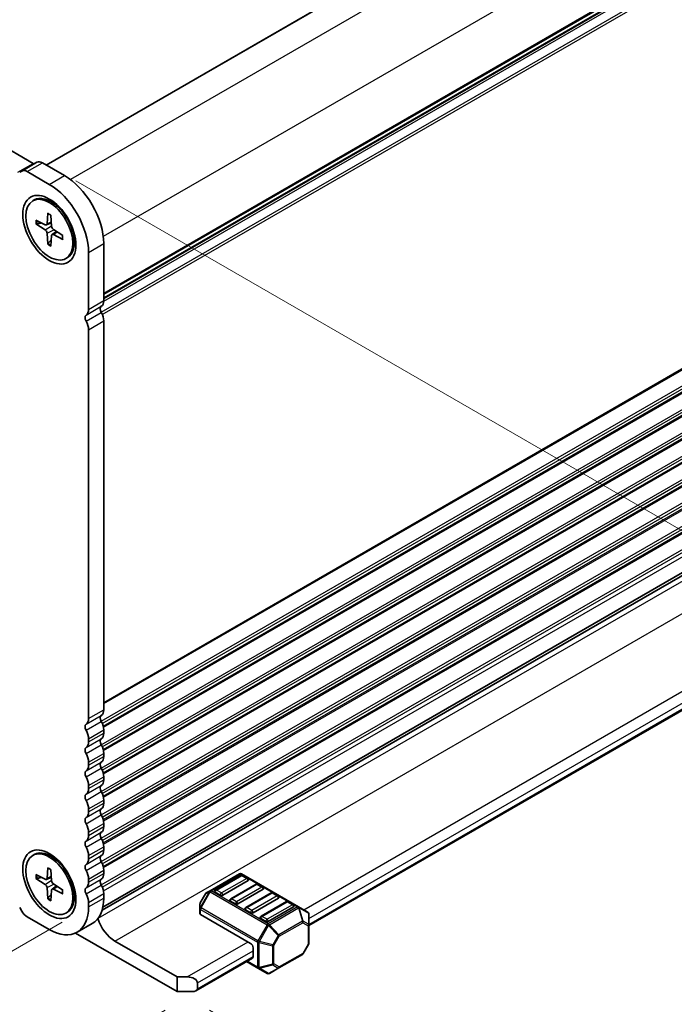
# Model space of a CAD drawing. Units: millimetres. Extents: x 0 to 7677, y 0 to 1405.
# Drawn here: x 316 to 392, y 236 to 350 of the extents above; entities that cross this region are included whole.
import ezdxf

# ---------------------------------------------------------------- set-up
doc = ezdxf.new("R2010")
doc.units = ezdxf.units.MM
for name, color, linetype, lineweight in [('Dimension (ISO)', 7, 'Continuous', 18), ('Dimension (ISO) @ 1', 7, 'Continuous', 18), ('Visible (ISO)', 7, 'Continuous', 35), ('Visible Narrow (ISO)', 7, 'Continuous', 25)]:
    doc.layers.add(name, color=color, linetype=linetype, lineweight=lineweight)
doc.styles.add('Note Text (TK)', font='MS PGothic.ttf')
doc.dimstyles.new('Default - Method 1b (TK)', dxfattribs={"dimscale": 2.5, "dimtxt": 2.5, "dimasz": 2.5, "dimexe": 1, "dimexo": 1.5, "dimgap": 1, "dimtad": 1, "dimrnd": 1e-08, "dimdsep": 46, "dimtxsty": 'Note Text (TK)', "dimblk": 'OPEN', "dimcen": 0.09, "dimdle": 5, "dimclrd": 100, "dimclre": 100, "dimclrt": 7, "dimadec": 1, "dimazin": 1, "dimtfac": 1, "dimtmove": 0, "dimatfit": 3, "dimldrblk": 'OPEN', "dimfxl": 1, "dimtolj": 1, "dimlwd": -1, "dimlwe": -1, "dimarcsym": 0})

# ---------------------------------------------------------------- blocks, each defined once
blk = doc.blocks.new('_Open')
at = {"color": 0, "linetype": 'ByBlock', "lineweight": -2}
for p, q in [((-1, 0.167), (0, 0)), ((-1, -0.167), (0, 0)), ((0, 0), (-1, 0))]:
    blk.add_line(p, q, dxfattribs=at)
blk = doc.blocks.new('*D195')
at = {"layer": 'Defpoints', "color": 0}
for p in [(155.25, 345.63), (324.79, 247.37), (273.23, 217.6)]:
    blk.add_point(p, dxfattribs=at)
at = {"layer": 'Dimension (ISO)', "color": 100}
for p, q in [((151.51, 343.47), (101.32, 314.49)), ((109.22, 312.8), (267.82, 220.74)), ((321.05, 245.21), (270.73, 216.16))]:
    blk.add_line(p, q, dxfattribs=at)
at = {"layer": 'Dimension (ISO)', "color": 100, "xscale": 6.25, "yscale": 6.25, "zscale": 6.25}
for p, rotation in [((103.82, 315.93), 149.8681406987524), ((273.23, 217.6), 329.8681406987525)]:
    blk.add_blockref('_Open', p, dxfattribs=dict(at, rotation=rotation))
at = {"layer": 'Dimension (ISO)', "color": 7, "insert": (184.28, 275.07), "char_height": 6.25, "attachment_point": 4, "rotation": 329.8681, "style": 'Note Text (TK)'}
blk.add_mtext('\\A1;{\\H0.816x;\\Q29.868;\\W0.818;287.5}', dxfattribs=at)
blk = doc.blocks.new('*D197')
at = {"layer": 'Defpoints', "color": 0}
for p in [(318.9, 333.7), (419.35, 275.71), (334.44, 237.13)]:
    blk.add_point(p, dxfattribs=at)
at = {"layer": 'Dimension (ISO)', "color": 100}
for p, q in [((322.65, 331.54), (421.85, 274.26)), ((419.35, 194.35), (419.35, 269.46)), ((338.19, 234.96), (421.85, 186.66))]:
    blk.add_line(p, q, dxfattribs=at)
at = {"layer": 'Dimension (ISO)', "color": 100, "xscale": 6.25, "yscale": 6.25, "zscale": 6.25}
for p, rotation in [((419.35, 275.71), 90), ((419.35, 188.1), 270)]:
    blk.add_blockref('_Open', p, dxfattribs=dict(at, rotation=rotation))
at = {"layer": 'Dimension (ISO)', "color": 7, "insert": (414.3, 222.73), "char_height": 6.25, "attachment_point": 4, "rotation": 90, "style": 'Note Text (TK)'}
blk.add_mtext('\\A1;{\\H0.816x;\\Q30;\\W0.816;128.75}', dxfattribs=at)
blk = doc.blocks.new('*D196')
at = {"layer": 'Defpoints', "color": 0}
for p in [(148.24, 345.99), (77.24, 305), (336.8, 237.13)]:
    blk.add_point(p, dxfattribs=at)
at = {"layer": 'Dimension (ISO)', "color": 100}
for p, q in [((144.49, 343.83), (74.74, 303.56)), ((260.39, 199.26), (82.65, 301.87)), ((333.05, 234.96), (263.3, 194.69))]:
    blk.add_line(p, q, dxfattribs=at)
at = {"layer": 'Dimension (ISO)', "color": 100, "xscale": 6.25, "yscale": 6.25, "zscale": 6.25}
for p, rotation in [((77.24, 305), 149.9999999998975), ((265.8, 196.13), 329.9999999998976)]:
    blk.add_blockref('_Open', p, dxfattribs=dict(at, rotation=rotation))
at = {"layer": 'Dimension (ISO)', "color": 7, "insert": (169.07, 257.81), "char_height": 6.25, "attachment_point": 4, "rotation": 330, "style": 'Note Text (TK)'}
blk.add_mtext('\\A1;{\\H0.816x;\\Q30;\\W0.816;320}', dxfattribs=at)

msp = doc.modelspace()

# ---------------------------------------------------------------- linework, layer by layer
at = {"layer": 'Visible (ISO)'}
for p, q in [((164.7127, 421.8723), (317.6751, 333.5594)), ((452.7712, 410.486), (319.192, 333.364)), ((459.0605, 394.7071), (325.8994, 317.8265)), ((316.3598, 332.659), (318.1276, 333.6797)), ((318.7526, 333.6177), (321.3327, 332.1281)), ((316.1157, 332.5181), (316.3598, 332.659)), ((316.9848, 332.5971), (319.5649, 331.1075)), ((317.6274, 329.1901), (317.8069, 329.2937)), ((320.588, 328.6148), (319.7444, 329.1018)), ((317.9964, 326.9609), (319.096, 326.4053)), ((319.3735, 327.756), (319.3049, 326.5259)), ((319.7563, 327.535), (319.825, 326.2256)), ((317.9964, 326.5188), (319.096, 325.8047)), ((319.2299, 326.392), (319.803, 326.6457)), ((319.8805, 325.2652), (320.3867, 325.6347)), ((321.1335, 325.1496), (320.0339, 325.8638)), ((319.3735, 324.1335), (319.3049, 325.4429)), ((319.7563, 323.9125), (319.825, 325.1426)), ((321.1335, 324.7076), (320.0339, 325.2632)), ((322.4845, 325.3299), (322.4845, 324.3559)), ((325.7023, 246.5932), (458.7892, 323.4309)), ((325.7996, 246.9729), (458.3913, 323.5247)), ((325.8994, 324.2182), (325.8994, 317.574)), ((321.5024, 322.4784), (321.6819, 322.582)), ((324.1317, 323.1976), (324.1317, 316.5534)), ((324.1317, 314.1924), (324.1317, 268.9244)), ((325.8994, 315.213), (325.8994, 269.945)), ((349.7643, 244.8092), (456.0387, 306.1667)), ((325.8994, 267.5841), (325.8994, 267.2234)), ((324.1317, 266.5635), (324.1317, 266.2028)), ((325.8994, 264.8624), (325.8994, 264.5017)), ((324.1317, 263.8418), (324.1317, 263.4811)), ((325.8994, 262.1408), (325.8994, 261.7801)), ((324.1317, 261.1201), (324.1317, 260.7594)), ((325.8994, 259.4191), (325.8994, 259.0584)), ((324.1317, 258.3985), (324.1317, 258.0378)), ((324.1317, 255.6768), (324.1317, 255.3161)), ((325.8994, 256.6975), (325.8994, 256.3368)), ((325.8994, 253.9758), (325.8994, 253.6151)), ((317.6274, 252.9838), (317.8069, 253.0874)), ((320.588, 252.4085), (319.7444, 252.8955)), ((324.1317, 252.9552), (324.1317, 252.5945)), ((319.3735, 251.5496), (319.3049, 250.3195)), ((319.7563, 251.3286), (319.825, 250.0193)), ((325.8994, 251.2541), (325.8994, 250.8934)), ((317.9964, 250.7545), (319.096, 250.1989)), ((317.9964, 250.3125), (319.096, 249.5984)), ((319.2299, 250.1857), (319.803, 250.4393)), ((324.1317, 250.2335), (324.1317, 249.8728)), ((341.6844, 250.8315), (338.2953, 248.8749)), ((341.8525, 250.6589), (338.9062, 248.9578)), ((342.6933, 250.0532), (339.747, 248.3522)), ((348.5644, 247.0037), (341.9344, 250.8315)), ((342.6501, 250.3187), (342.0609, 250.6589)), ((319.3735, 247.9272), (319.3049, 249.2366)), ((319.7563, 247.7062), (319.825, 248.9363)), ((319.8805, 249.0588), (320.3867, 249.4283)), ((321.1335, 248.9433), (320.0339, 249.6574)), ((321.1335, 248.5013), (320.0339, 249.0569)), ((322.4845, 249.1236), (322.4845, 248.1496)), ((338.2953, 248.8749), (337.8382, 248.6109)), ((343.6203, 249.6383), (340.674, 247.9372)), ((344.461, 249.0326), (341.5148, 247.3315)), ((344.4179, 249.298), (343.8286, 249.6383)), ((325.8994, 248.5325), (325.8994, 248.0119)), ((337.7467, 248.5194), (337.1288, 247.4493)), ((339.4524, 248.3522), (338.8631, 248.6924)), ((341.2201, 247.3315), (340.6309, 247.6717)), ((345.3881, 248.6176), (342.4418, 246.9166)), ((346.2288, 248.012), (343.2825, 246.3109)), ((346.1857, 248.2774), (345.5964, 248.6176)), ((316.3598, 246.5041), (316.1157, 246.9269)), ((324.1317, 247.5119), (324.1317, 246.9913)), ((337.0953, 247.3243), (337.0953, 246.7965)), ((337.0953, 246.7965), (337.0953, 246.2006)), ((342.9879, 246.3109), (342.3986, 246.6511)), ((347.1558, 247.597), (344.2096, 245.896)), ((347.9966, 246.9913), (345.0503, 245.2903)), ((347.9534, 247.2568), (347.3642, 247.597)), ((349.6393, 246.3831), (348.5644, 247.0037)), ((319.5636, 244.3555), (316.9848, 245.8444)), ((321.5024, 246.2721), (321.6819, 246.3757)), ((337.1686, 246.0985), (342.9879, 242.7387)), ((344.7557, 245.2903), (344.1664, 245.6305)), ((349.7643, 244.8923), (349.7643, 246.1666)), ((322.7941, 244.0348), (324.5619, 245.0554)), ((349.7643, 242.746), (349.7643, 244.8923)), ((322.6268, 243.9478), (334.4437, 237.1253)), ((334.4437, 238.8263), (327.1958, 243.0109)), ((343.2825, 241.2078), (343.2825, 242.2284)), ((349.7308, 242.621), (349.113, 241.5508)), ((336.6281, 237.225), (343.1962, 241.0171)), ((346.2788, 239.8759), (349.0215, 241.4593)), ((342.5207, 240.627), (343.8503, 239.8594)), ((343.8503, 239.8594), (344.9253, 239.2387)), ((345.1753, 239.2387), (346.2788, 239.8759)), ((334.4437, 238.8263), (335.6222, 238.8263)), ((334.4437, 237.1253), (334.4437, 238.8263)), ((336.8007, 238.1459), (336.8007, 237.4655)), ((336.2114, 237.1253), (334.4437, 237.1253))]:
    msp.add_line(p, q, dxfattribs=at)
for centre, radius, start, end in [((341.8094, 250.615), 0.25, 60, 120), ((341.9567, 250.4785), 0.2083, 60, 120), ((342.5459, 250.1382), 0.2083, 0, 60), ((339.0104, 248.7774), 0.2083, 120, 180), ((343.7245, 249.4578), 0.2083, 60, 120), ((344.3137, 249.1176), 0.2083, 0, 60), ((337.9632, 248.3944), 0.25, 120, 150), ((340.7782, 247.7568), 0.2083, 120, 180), ((345.4922, 248.4372), 0.2083, 60, 120), ((346.0815, 248.097), 0.2083, 0, 60), ((347.26, 247.4166), 0.2083, 60, 120), ((337.3453, 247.3243), 0.25, 150, 180), ((342.5459, 246.7362), 0.2083, 120, 180), ((347.8493, 247.0764), 0.2083, 0, 60), ((344.3137, 245.7156), 0.2083, 120, 180), ((349.5143, 246.1666), 0.25, 0, 60), ((349.5143, 242.746), 0.25, 330, 0), ((348.8965, 241.6758), 0.25, 300, 330), ((345.0503, 239.4552), 0.25, 240, 300)]:
    msp.add_arc(centre, radius, start, end, dxfattribs=at)
for centre, major_axis, start_param, end_param in [((318.7526, 332.5971), (-0.625, 1.0825), 5.49778714, 6.28318529), ((316.9848, 331.5765), (-0.625, 1.0825), 5.49778714, 6.28318529), ((317.6751, 333.8996), (0.2083, -0.3608), 5.49778714, 6.28318529), ((321.3327, 326.8549), (3.2292, -5.5931), 0.78538949, 2.35619526), ((319.565, 325.8343), (3.2292, -5.5931), 0.78538949, 2.35619526), ((319.7444, 325.9379), (-1.9375, 3.3558), 3.14159265, 6.28318531), ((321.0381, 326.6848), (-1.1458, 1.9846), 5.88722474, 5.96552813), ((319.0821, 326.6706), (0.1579, -0.2734), 5.56013334, 7.00623728), ((319.0821, 325.5555), (-0.1579, 0.2734), 3.98933701, 5.43544095), ((320.0478, 326.113), (0.1579, -0.2734), 3.98933701, 5.43544095), ((320.0478, 324.9979), (-0.1579, 0.2734), 5.56013334, 7.00623728), ((321.0381, 326.6848), (1.1458, -1.9846), 0.31765718, 0.39596056), ((324.8682, 318.1694), (0.7292, -1.263), 0.01840416, 0.78539816), ((323.1005, 317.1487), (0.7292, -1.263), 0.01840416, 0.78539816), ((325.9289, 316.3765), (-0.3125, 0.5413), 0.01840417, 1.55239218), ((324.1611, 315.3559), (-0.3125, 0.5413), 0.01840417, 1.55239218), ((324.8682, 315.8084), (0.7292, -1.263), 0.78539816, 1.55239217), ((323.1005, 314.7878), (0.7292, -1.263), 0.78539816, 1.55239217), ((324.8682, 270.5404), (0.7292, -1.263), 0.01840416, 0.78539816), ((324.1611, 267.7269), (-0.3125, 0.5413), 0.01840416, 1.55239217), ((323.1005, 269.5198), (0.7292, -1.263), 0.01840416, 0.78539816), ((325.9289, 268.7475), (-0.3125, 0.5413), 0.01840416, 1.55239217), ((324.8682, 268.1794), (0.7292, -1.263), 0.78539816, 1.55239217), ((323.1005, 267.1588), (0.7292, -1.263), 0.78539816, 1.55239217), ((324.8682, 267.8187), (0.7292, -1.263), 0.01840416, 0.78539816), ((323.1005, 266.7981), (0.7292, -1.263), 0.01840416, 0.78539816), ((325.9289, 266.0259), (-0.3125, 0.5413), 0.01840416, 1.55239217), ((324.1611, 265.0053), (-0.3125, 0.5413), 0.01840416, 1.55239217), ((323.1005, 264.4372), (0.7292, -1.263), 0.78539816, 1.55239217), ((324.8682, 265.4578), (0.7292, -1.263), 0.78539816, 1.55239217), ((325.9289, 263.3042), (-0.3125, 0.5413), 0.01840416, 1.55239217), ((324.8682, 265.0971), (0.7292, -1.263), 0.01840416, 0.78539816), ((324.1611, 262.2836), (-0.3125, 0.5413), 0.01840416, 1.55239217), ((323.1005, 264.0765), (0.7292, -1.263), 0.01840416, 0.78539816), ((324.8682, 262.7361), (0.7292, -1.263), 0.78539816, 1.55239217), ((323.1005, 261.7155), (0.7292, -1.263), 0.78539816, 1.55239217), ((324.8682, 262.3754), (0.7292, -1.263), 0.01840416, 0.78539816), ((323.1005, 261.3548), (0.7292, -1.263), 0.01840416, 0.78539816), ((325.9289, 260.5826), (-0.3125, 0.5413), 0.01840416, 1.55239217), ((324.8682, 260.0145), (0.7292, -1.263), 0.78539816, 1.55239217), ((324.1611, 259.562), (-0.3125, 0.5413), 0.01840416, 1.55239217), ((323.1005, 258.9939), (0.7292, -1.263), 0.78539816, 1.55239217), ((323.1005, 258.6331), (0.7292, -1.263), 0.01840416, 0.78539816), ((325.9289, 257.8609), (-0.3125, 0.5413), 0.01840416, 1.55239217), ((324.8682, 259.6538), (0.7292, -1.263), 0.01840416, 0.78539816), ((324.1611, 256.8403), (-0.3125, 0.5413), 0.01840416, 1.55239217), ((324.8682, 257.2928), (0.7292, -1.263), 0.78539816, 1.55239217), ((323.1005, 256.2722), (0.7292, -1.263), 0.78539816, 1.55239217), ((325.9289, 255.1393), (-0.3125, 0.5413), 0.01840416, 1.55239217), ((324.8682, 256.9321), (0.7292, -1.263), 0.01840416, 0.78539816), ((324.1611, 254.1186), (-0.3125, 0.5413), 0.01840416, 1.55239217), ((323.1005, 255.9115), (0.7292, -1.263), 0.01840416, 0.78539816), ((324.8682, 254.5712), (0.7292, -1.263), 0.78539816, 1.55239217), ((319.7444, 249.7315), (-1.9375, 3.3558), 3.14159265, 6.28318531), ((323.1005, 253.5505), (0.7292, -1.263), 0.78539816, 1.55239217), ((324.8682, 254.2105), (0.7292, -1.263), 0.01840416, 0.78539816), ((321.0381, 250.4784), (-1.1458, 1.9846), 5.88722474, 5.96552813), ((323.1005, 253.1898), (0.7292, -1.263), 0.01840416, 0.78539816), ((325.9289, 252.4176), (-0.3125, 0.5413), 0.01840416, 1.55239217), ((324.8682, 251.8495), (0.7292, -1.263), 0.78539816, 1.55239217), ((324.1611, 251.397), (-0.3125, 0.5413), 0.01840416, 1.55239217), ((323.1005, 250.8289), (0.7292, -1.263), 0.78539816, 1.55239217), ((319.0821, 250.4642), (0.1579, -0.2734), 5.56013334, 7.00623728), ((320.0478, 249.9067), (0.1579, -0.2734), 3.98933701, 5.43544095), ((325.9289, 249.696), (-0.3125, 0.5413), 0.01840416, 1.55239217), ((324.8682, 251.4888), (0.7292, -1.263), 0.01840416, 0.78539816), ((342.5459, 250.1382), (0.2083, 0), 5.49778714, 6.28318531), ((319.0821, 249.3491), (-0.1579, 0.2734), 3.98933701, 5.43544095), ((320.0478, 248.7916), (-0.1579, 0.2734), 5.56013334, 7.00623728), ((321.0381, 250.4784), (1.1458, -1.9846), 0.31765718, 0.39596056), ((324.1611, 248.6753), (-0.3125, 0.5413), 0.01840416, 1.55239217), ((323.1005, 250.4682), (0.7292, -1.263), 0.01840416, 0.78539816), ((324.8682, 249.1279), (0.7292, -1.263), 0.78539816, 1.55239217), ((339.0104, 248.7774), (-0.2083, 0), 0, 0.78539816), ((344.3137, 249.1176), (0.2083, 0), 5.49778714, 6.28318531), ((323.1005, 248.1072), (0.7292, -1.263), 0.78539816, 1.55239217), ((321.3327, 250.6485), (3.2292, -5.5931), 0, 0.78540305), ((339.5997, 248.4372), (-0.2083, 0), 0.78539816, 2.35619449), ((340.7782, 247.7568), (-0.2083, 0), 0, 0.78539816), ((346.0815, 248.097), (0.2083, 0), 5.49778714, 6.28318531), ((316.9848, 246.865), (-0.625, 1.0825), 1.57079635, 2.35619449), ((319.565, 249.6279), (3.2292, -5.5931), 5.49749202, 7.06858836), ((341.3674, 247.4166), (-0.2083, 0), 0.78539816, 2.35619449), ((342.5459, 246.7362), (-0.2083, 0), 0, 0.78539816), ((347.8493, 247.0764), (0.2083, 0), 5.49778714, 6.28318531), ((327.1958, 245.5121), (-1.5317, 2.6529), 1.20540017, 2.35619449), ((337.3453, 246.2006), (-0.25, 0), 0, 0.78539816), ((343.1352, 246.396), (-0.2083, 0), 0.78539816, 2.35619449), ((344.3137, 245.7156), (-0.2083, 0), 0, 0.78539816), ((344.903, 245.3753), (-0.2083, 0), 0.78539816, 2.35619449), ((342.9879, 242.3985), (0.2083, -0.3608), 0.78539816, 2.35619449), ((342.9879, 241.3779), (0.2083, -0.3608), 0, 0.78539816), ((335.6222, 238.1459), (1.1785, 0), 0, 1.57079633), ((336.2114, 237.4655), (-0.5893, 0), 1.57079633, 3.14159265)]:
    msp.add_ellipse(centre, major_axis=major_axis, ratio=0.57735027, start_param=start_param, end_param=end_param, dxfattribs=at)
for centre, major_axis in [((319.5649, 325.8342), (2.1875, -3.7889)), ((319.5649, 325.8342), (1.9375, -3.3558)), ((319.5649, 249.6279), (2.1875, -3.7889)), ((319.5649, 249.6279), (1.9375, -3.3558))]:
    msp.add_ellipse(centre, major_axis=major_axis, ratio=0.57735027, dxfattribs=at)
for points, knots in [([(319.3991, 327.7037), (319.3976, 327.7043), (319.3963, 327.7049), (319.388, 327.7097), (319.3816, 327.7171), (319.3747, 327.7333), (319.3729, 327.745), (319.3735, 327.756)], [0.0483480567, 0.0483480567, 0.0483480567, 0.0483480567, 0.0492407076, 0.0492407076, 0.0541562888, 0.0541562888, 0.0591455859, 0.0591455859, 0.0591455859, 0.0591455859]), ([(319.3991, 327.7036), (319.4239, 327.693), (319.4489, 327.6815), (319.499, 327.657), (319.5242, 327.6439), (319.5747, 327.6162), (319.6, 327.6016), (319.6508, 327.5709), (319.6762, 327.5547), (319.7205, 327.5253), (319.7394, 327.5123), (319.7582, 327.4989)], [4.585348874, 4.585348874, 4.585348874, 4.585348874, 4.636072664, 4.636072664, 4.686796453, 4.686796453, 4.737520243, 4.737520243, 4.788244032, 4.788244032, 4.825998552, 4.825998552, 4.825998552, 4.825998552]), ([(318.1097, 326.5025), (318.0987, 326.4999), (318.0861, 326.4983), (318.0614, 326.498), (318.0454, 326.4999), (318.02, 326.5065), (318.0062, 326.5125), (317.9964, 326.5188)], [0.0452781116, 0.0452781116, 0.0452781116, 0.0452781116, 0.0492407076, 0.0492407076, 0.0541562888, 0.0541562888, 0.0591455859, 0.0591455859, 0.0591455859, 0.0591455859]), ([(321.1335, 324.7076), (321.1237, 324.7126), (321.1145, 324.7199), (321.1039, 324.734), (321.1007, 324.7433), (321.1007, 324.7528), (321.1008, 324.7543), (321.101, 324.7559)], [0.0198419975, 0.0198419975, 0.0198419975, 0.0198419975, 0.0248312945, 0.0248312945, 0.0297468757, 0.0297468757, 0.0306395266, 0.0306395266, 0.0306395266, 0.0306395266]), ([(321.1032, 325.1693), (321.1054, 325.1463), (321.1072, 325.1234), (321.1105, 325.0703), (321.1118, 325.0402), (321.1131, 324.9809), (321.1131, 324.9517), (321.1118, 324.8941), (321.1105, 324.8658), (321.1067, 324.8101), (321.1041, 324.7827), (321.101, 324.7559)], [6.169575736, 6.169575736, 6.169575736, 6.169575736, 6.207330255, 6.207330255, 6.258054045, 6.258054045, 6.308777834, 6.308777834, 6.359501624, 6.359501624, 6.410225413, 6.410225413, 6.410225413, 6.410225413]), ([(319.3735, 324.1335), (319.3729, 324.1452), (319.3747, 324.1601), (319.3816, 324.1854), (319.388, 324.2003), (319.4006, 324.2214), (319.4083, 324.2315), (319.416, 324.2398)], [0.0198419975, 0.0198419975, 0.0198419975, 0.0198419975, 0.0248312945, 0.0248312945, 0.0297468757, 0.0297468757, 0.0337094717, 0.0337094717, 0.0337094717, 0.0337094717]), ([(319.3991, 251.4973), (319.3976, 251.4979), (319.3963, 251.4986), (319.388, 251.5034), (319.3816, 251.5108), (319.3747, 251.527), (319.3729, 251.5387), (319.3735, 251.5496)], [0.0483480567, 0.0483480567, 0.0483480567, 0.0483480567, 0.0492407076, 0.0492407076, 0.0541562888, 0.0541562888, 0.0591455859, 0.0591455859, 0.0591455859, 0.0591455859]), ([(319.3991, 251.4973), (319.4239, 251.4866), (319.4489, 251.4752), (319.499, 251.4506), (319.5242, 251.4376), (319.5747, 251.4099), (319.6, 251.3953), (319.6508, 251.3645), (319.6762, 251.3484), (319.7205, 251.3189), (319.7394, 251.3059), (319.7582, 251.2926)], [4.585348874, 4.585348874, 4.585348874, 4.585348874, 4.636072664, 4.636072664, 4.686796453, 4.686796453, 4.737520243, 4.737520243, 4.788244032, 4.788244032, 4.825998552, 4.825998552, 4.825998552, 4.825998552]), ([(318.1097, 250.2961), (318.0987, 250.2936), (318.0861, 250.292), (318.0614, 250.2917), (318.0454, 250.2936), (318.02, 250.3002), (318.0062, 250.3062), (317.9964, 250.3125)], [0.0452781116, 0.0452781116, 0.0452781116, 0.0452781116, 0.0492407076, 0.0492407076, 0.0541562888, 0.0541562888, 0.0591455859, 0.0591455859, 0.0591455859, 0.0591455859]), ([(321.1032, 248.963), (321.1054, 248.9399), (321.1072, 248.9171), (321.1105, 248.864), (321.1118, 248.8339), (321.1131, 248.7746), (321.1131, 248.7454), (321.1118, 248.6878), (321.1105, 248.6594), (321.1067, 248.6037), (321.1041, 248.5764), (321.101, 248.5496)], [6.169575736, 6.169575736, 6.169575736, 6.169575736, 6.207330255, 6.207330255, 6.258054045, 6.258054045, 6.308777834, 6.308777834, 6.359501624, 6.359501624, 6.410225413, 6.410225413, 6.410225413, 6.410225413]), ([(319.3735, 247.9272), (319.3729, 247.9388), (319.3747, 247.9538), (319.3816, 247.9791), (319.388, 247.994), (319.4006, 248.0151), (319.4083, 248.0252), (319.416, 248.0335)], [0.0198419975, 0.0198419975, 0.0198419975, 0.0198419975, 0.0248312945, 0.0248312945, 0.0297468757, 0.0297468757, 0.0337094717, 0.0337094717, 0.0337094717, 0.0337094717]), ([(321.1335, 248.5013), (321.1237, 248.5062), (321.1145, 248.5136), (321.1039, 248.5277), (321.1007, 248.5369), (321.1007, 248.5465), (321.1008, 248.548), (321.101, 248.5496)], [0.0198419975, 0.0198419975, 0.0198419975, 0.0198419975, 0.0248312945, 0.0248312945, 0.0297468757, 0.0297468757, 0.0306395266, 0.0306395266, 0.0306395266, 0.0306395266])]:
    msp.add_open_spline(points, degree=3, knots=knots, dxfattribs=at)
for points, weights in [([(318.1097, 326.5025), (318.3964, 326.5709), (318.649, 326.6311)], [1.00221682344, 1.01204190347, 1.01784953399]), ([(319.7971, 324.6425), (319.6186, 324.4539), (319.416, 324.2398)], [1.01784953451, 1.01204190381, 1.0022168235]), ([(318.1097, 250.2961), (318.3964, 250.3646), (318.649, 250.4248)], [1.00221682344, 1.01204190347, 1.01784953399]), ([(319.7971, 248.4362), (319.6186, 248.2476), (319.416, 248.0335)], [1.01784953451, 1.01204190381, 1.0022168235])]:
    msp.add_rational_spline(points, weights, degree=2, dxfattribs=at)
at = {"layer": 'Visible Narrow (ISO)'}
for p, q in [((452.8546, 410.4777), (319.2409, 333.3358)), ((455.683, 408.8447), (322.0176, 331.673)), ((459.5132, 402.2107), (325.8478, 325.039)), ((459.5132, 395.5664), (325.8994, 318.4245)), ((325.8988, 317.5308), (459.1108, 394.4408)), ((459.4307, 395.378), (325.8994, 318.2837)), ((459.1108, 394.7958), (325.8994, 317.8862)), ((325.6014, 316.2229), (459.4307, 393.4892)), ((325.7297, 315.9656), (459.5132, 393.2055)), ((325.8994, 270.7955), (459.5132, 347.9375)), ((325.8994, 270.6547), (459.4307, 347.749)), ((325.6014, 268.5939), (459.4307, 345.8602)), ((325.7297, 268.3366), (459.5132, 345.5765)), ((325.8348, 268.0365), (459.5132, 345.2158)), ((325.8643, 267.9127), (459.4307, 345.0273)), ((325.6014, 265.8722), (459.4307, 343.1386)), ((325.7297, 265.6149), (459.5132, 342.8549)), ((325.8348, 265.3149), (459.5132, 342.4942)), ((325.8643, 265.1911), (459.4307, 342.3057)), ((325.6014, 263.1506), (459.4307, 340.4169)), ((325.7297, 262.8933), (459.5132, 340.1332)), ((325.8348, 262.5932), (459.5132, 339.7725)), ((325.8643, 262.4694), (459.4307, 339.584)), ((325.6014, 260.4289), (459.4307, 337.6953)), ((325.7297, 260.1716), (459.5132, 337.4115)), ((325.8348, 259.8716), (459.5132, 337.0508)), ((325.8643, 259.7478), (459.4307, 336.8624)), ((325.6014, 257.7073), (459.4307, 334.9736)), ((316.9848, 332.5971), (318.7526, 333.6177)), ((325.7297, 257.45), (459.5132, 334.6899)), ((325.8348, 257.1499), (459.5132, 334.3292)), ((325.8643, 257.0261), (459.4307, 334.1407)), ((315.9074, 332.5388), (317.6751, 333.5594)), ((319.5649, 331.1075), (321.3327, 332.1281)), ((325.6014, 254.9856), (459.4307, 332.252)), ((325.7297, 254.7283), (459.5132, 331.9682)), ((325.8348, 254.4283), (459.5132, 331.6075)), ((325.8643, 254.3045), (459.4307, 331.4191)), ((325.6014, 252.264), (459.4307, 329.5303)), ((325.7297, 252.0067), (459.5132, 329.2466)), ((325.8348, 251.7066), (459.5132, 328.8859)), ((325.8643, 251.5828), (459.4307, 328.6974)), ((319.3049, 326.5259), (319.7969, 326.7615)), ((325.6014, 249.5423), (459.4307, 326.8087)), ((319.096, 325.8047), (319.8215, 326.2918)), ((319.3049, 325.4429), (320.0895, 325.8277)), ((325.7297, 249.285), (459.5132, 326.5249)), ((325.8677, 248.8441), (459.5132, 326.0044)), ((320.0339, 325.2632), (320.4839, 325.5715)), ((324.1317, 323.1976), (325.8994, 324.2182)), ((325.2491, 245.6752), (459.2675, 323.0507)), ((327.1958, 243.0109), (461.2515, 320.408)), ((324.1317, 316.5534), (325.8994, 317.574)), ((323.8429, 315.8937), (325.6107, 316.9144)), ((323.8429, 315.1855), (325.6107, 316.2061)), ((324.1317, 314.1924), (325.8994, 315.213)), ((349.1751, 246.6511), (455.5357, 308.0585)), ((349.7643, 245.6305), (456.125, 307.0378)), ((349.7643, 244.9501), (456.125, 306.3574)), ((324.1317, 268.9244), (325.8994, 269.945)), ((323.8429, 268.2648), (325.6107, 269.2854)), ((323.8429, 267.5565), (325.6107, 268.5771)), ((324.1317, 266.5635), (325.8994, 267.5841)), ((324.1317, 266.2028), (325.8994, 267.2234)), ((323.8429, 265.5431), (325.6107, 266.5637)), ((323.8429, 264.8348), (325.6107, 265.8555)), ((324.1317, 263.8418), (325.8994, 264.8624)), ((323.8429, 262.8215), (325.6107, 263.8421)), ((324.1317, 263.4811), (325.8994, 264.5017)), ((323.8429, 262.1132), (325.6107, 263.1338)), ((324.1317, 261.1201), (325.8994, 262.1408)), ((324.1317, 260.7594), (325.8994, 261.7801)), ((323.8429, 260.0998), (325.6107, 261.1204)), ((323.8429, 259.3915), (325.6107, 260.4121)), ((324.1317, 258.3985), (325.8994, 259.4191)), ((323.8429, 257.3782), (325.6107, 258.3988)), ((324.1317, 258.0378), (325.8994, 259.0584)), ((323.8429, 256.6699), (325.6107, 257.6905)), ((323.8429, 254.6565), (325.6107, 255.6771)), ((324.1317, 255.6768), (325.8994, 256.6975)), ((324.1317, 255.3161), (325.8994, 256.3368)), ((323.8429, 253.9482), (325.6107, 254.9688)), ((324.1317, 252.9552), (325.8994, 253.9758)), ((324.1317, 252.5945), (325.8994, 253.6151)), ((320.4044, 252.5145), (320.4493, 252.5404)), ((320.4099, 252.5112), (320.4536, 252.5365)), ((323.8429, 251.9348), (325.6107, 252.9555)), ((323.8429, 251.2266), (325.6107, 252.2472)), ((324.1317, 250.2335), (325.8994, 251.2541)), ((319.096, 249.5984), (319.8215, 250.0855)), ((319.3049, 250.3195), (319.7969, 250.5551)), ((323.8429, 249.2132), (325.6107, 250.2338)), ((324.1317, 249.8728), (325.8994, 250.8934)), ((338.4203, 248.8625), (341.8094, 250.8192)), ((339.0104, 248.9475), (341.9567, 250.6486)), ((342.5459, 250.3083), (339.5997, 248.6073)), ((341.8094, 250.8192), (348.4394, 246.9913)), ((341.9567, 250.6486), (342.5459, 250.3083)), ((319.3049, 249.2366), (320.0895, 249.6213)), ((320.0339, 249.0569), (320.4839, 249.3652)), ((323.8429, 248.5049), (325.6107, 249.5255)), ((338.2069, 248.7815), (337.1319, 246.9197)), ((337.7498, 248.5176), (338.2069, 248.7815)), ((338.2953, 248.7305), (338.2069, 248.7815)), ((345.0503, 245.0346), (338.4203, 248.8625)), ((339.5997, 248.6073), (339.0104, 248.9475)), ((340.7782, 247.9269), (343.7245, 249.6279)), ((344.3137, 249.2877), (341.3674, 247.5867)), ((343.7245, 249.6279), (344.3137, 249.2877)), ((324.1317, 247.5119), (325.8994, 248.5325)), ((324.1317, 246.9913), (325.8994, 248.0119)), ((337.1319, 247.4475), (337.7498, 248.5176)), ((337.2203, 246.8686), (338.2953, 248.7305)), ((337.7498, 248.5176), (337.7467, 248.5194)), ((338.2953, 248.7305), (344.9253, 244.9027)), ((341.3674, 247.5867), (340.7782, 247.9269)), ((342.5459, 246.9063), (345.4922, 248.6073)), ((346.0815, 248.2671), (343.1352, 246.5661)), ((345.4922, 248.6073), (346.0815, 248.2671)), ((337.1288, 247.4493), (337.1319, 247.4475)), ((337.1319, 246.9197), (337.1319, 247.4475)), ((337.2203, 246.8686), (337.1319, 246.9197)), ((337.1686, 246.0985), (337.1686, 246.6944)), ((337.1686, 246.6944), (343.7986, 242.8666)), ((343.8503, 243.0408), (337.2203, 246.8686)), ((343.1352, 246.5661), (342.5459, 246.9063)), ((344.3137, 245.8857), (347.26, 247.5867)), ((347.8493, 247.2465), (344.903, 245.5455)), ((348.4394, 246.9913), (345.0503, 245.0346)), ((345.1753, 244.9027), (348.5644, 246.8594)), ((347.26, 247.5867), (347.8493, 247.2465)), ((348.5644, 246.8594), (349.0215, 245.3212)), ((349.1099, 245.3299), (348.6528, 246.8681)), ((348.6528, 246.8681), (349.7277, 246.2475)), ((344.903, 245.5455), (344.3137, 245.8857)), ((349.7277, 244.9732), (349.1099, 245.3299)), ((349.7277, 246.2475), (349.7277, 244.9732)), ((344.9253, 244.9027), (343.8503, 243.0408)), ((344.0119, 242.9475), (345.0869, 244.8094)), ((344.9253, 244.9027), (345.0869, 244.8094)), ((345.0869, 244.8094), (346.1905, 243.6444)), ((346.2788, 243.7377), (345.1753, 244.9027)), ((349.0215, 245.3212), (346.2788, 243.7377)), ((346.3306, 243.5635), (349.0733, 245.147)), ((349.0733, 245.147), (349.6911, 244.7902)), ((349.6911, 244.7902), (349.6911, 242.6439)), ((343.8503, 243.0408), (344.0119, 242.9475)), ((346.1905, 243.6444), (345.5726, 242.5743)), ((345.7128, 242.4933), (346.3306, 243.5635)), ((346.3306, 243.5635), (346.1905, 243.6444)), ((335.6222, 238.8263), (342.6933, 242.9088)), ((343.7986, 242.8666), (343.7986, 239.9738)), ((343.9753, 239.9315), (343.9753, 242.8243)), ((343.9753, 242.8243), (345.536, 242.4511)), ((345.5726, 242.5743), (344.0119, 242.9475)), ((345.536, 242.4511), (345.536, 240.3048)), ((345.5726, 242.5743), (345.7128, 242.4933)), ((345.7128, 240.347), (345.7128, 242.4933)), ((349.6911, 242.6439), (349.0733, 241.5738)), ((349.7308, 242.621), (349.6911, 242.6439)), ((336.8007, 238.1459), (343.2825, 241.8882)), ((336.8007, 237.4655), (343.2825, 241.2078)), ((349.0733, 241.5738), (346.3306, 239.9903)), ((349.0733, 241.5738), (349.113, 241.5508)), ((343.7986, 239.9738), (342.5939, 240.6693)), ((345.536, 240.3048), (343.9753, 239.9315)), ((344.0119, 239.8506), (345.5726, 240.2238)), ((345.0869, 239.23), (344.0119, 239.8506)), ((346.1905, 239.8671), (345.0869, 239.23)), ((345.5726, 240.2238), (346.1905, 239.8671)), ((346.3306, 239.9903), (345.7128, 240.347))]:
    msp.add_line(p, q, dxfattribs=at)
for centre, major_axis, ratio, start_param, end_param in [((319.5649, 325.8342), (1.1174, -1.9353), 0.57735027, 3.80556705, 4.04841458), ((319.608, 325.8591), (-1.0681, 1.8501), 0.57735027, 0.68251929, 0.91285276), ((319.5649, 325.8342), (-1.1174, 1.9353), 0.57735027, 5.37636338, 5.61921091), ((319.5649, 325.8342), (-1.1174, 1.9353), 0.57735027, 3.80556705, 4.04841458), ((319.5649, 325.8342), (1.1174, -1.9353), 0.57735027, 5.37636338, 5.61921091), ((319.608, 325.8591), (-1.0681, 1.8501), 0.57735027, 2.22873989, 2.45907336), ((319.5649, 249.6279), (-1.1174, 1.9353), 0.57735027, 5.37636338, 5.61921091), ((319.5649, 249.6279), (1.1174, -1.9353), 0.57735027, 3.80556705, 4.04841458), ((319.608, 249.6528), (-1.0681, 1.8501), 0.57735027, 0.68251929, 0.91285276), ((341.8094, 250.615), (-0.125, 0.2165), 0.57735027, 5.49778714, 6.28318531), ((341.8094, 250.615), (0.125, 0.2165), 0.57735027, 0, 0.78539816), ((341.9567, 250.4785), (-0.1042, 0.1804), 0.57735027, 5.49778714, 6.28318531), ((341.9567, 250.4785), (0.1042, 0.1804), 0.57735027, 0, 0.78539816), ((342.5459, 250.1382), (0.1042, 0.1804), 0.57735027, 0, 0.78539816), ((342.5459, 250.1382), (0.1042, -0.1804), 0.57735027, 0.78539816, 2.35619449), ((319.5649, 249.6279), (-1.1174, 1.9353), 0.57735027, 3.80556705, 4.04841458), ((338.4203, 248.6583), (-0.125, 0.2165), 0.94586217, 0, 0.54802841), ((338.4203, 248.6583), (-0.125, 0.2165), 0.57735027, 5.49778714, 6.28318531), ((338.4203, 248.6583), (-0.125, -0.2165), 0.57735027, 3.92699082, 4.71238898), ((339.0104, 248.7774), (0.1042, 0.1804), 0.57735027, 0.78539816, 2.35619449), ((339.0104, 248.7774), (-0.1042, 0.1804), 0.57735027, 5.49778714, 6.28318531), ((343.7245, 249.4578), (-0.1042, 0.1804), 0.57735027, 5.49778714, 6.28318531), ((343.7245, 249.4578), (0.1042, 0.1804), 0.57735027, 0, 0.78539816), ((344.3137, 249.1176), (0.1042, 0.1804), 0.57735027, 0, 0.78539816), ((344.3137, 249.1176), (0.1042, -0.1804), 0.57735027, 0.78539816, 2.35619449), ((319.5649, 249.6279), (1.1174, -1.9353), 0.57735027, 5.37636338, 5.61921091), ((319.608, 249.6528), (-1.0681, 1.8501), 0.57735027, 2.22873989, 2.45907336), ((337.9632, 248.3944), (-0.125, 0.2165), 0.94586217, 0, 0.54802841), ((339.5997, 248.4372), (-0.1042, -0.1804), 0.57735027, 3.92699082, 5.49778714), ((339.5997, 248.4372), (-0.1042, 0.1804), 0.57735027, 3.92699082, 5.49778714), ((340.7782, 247.7568), (0.1042, 0.1804), 0.57735027, 0.78539816, 2.35619449), ((340.7782, 247.7568), (-0.1042, 0.1804), 0.57735027, 5.49778714, 6.28318531), ((345.4922, 248.4372), (-0.1042, 0.1804), 0.57735027, 5.49778714, 6.28318531), ((345.4922, 248.4372), (0.1042, 0.1804), 0.57735027, 0, 0.78539816), ((346.0815, 248.097), (0.1042, 0.1804), 0.57735027, 0, 0.78539816), ((346.0815, 248.097), (0.1042, -0.1804), 0.57735027, 0.78539816, 2.35619449), ((337.3453, 247.3243), (-0.25, 0), 0.94586217, 5.7351569, 6.28318531), ((337.3453, 246.7965), (-0.25, 0), 0.94586217, 5.7351569, 6.28318531), ((337.3453, 246.7965), (-0.25, 0), 0.57735027, 0, 0.78539816), ((337.3453, 246.7965), (0.125, 0.2165), 0.57735027, 1.57079633, 2.35619449), ((341.3674, 247.4166), (-0.1042, -0.1804), 0.57735027, 3.92699082, 5.49778714), ((341.3674, 247.4166), (-0.1042, 0.1804), 0.57735027, 3.92699082, 5.49778714), ((342.5459, 246.7362), (0.1042, 0.1804), 0.57735027, 0.78539816, 2.35619449), ((342.5459, 246.7362), (-0.1042, 0.1804), 0.57735027, 5.49778714, 6.28318531), ((343.1352, 246.396), (-0.1042, -0.1804), 0.57735027, 3.92699082, 5.49778714), ((343.1352, 246.396), (-0.1042, 0.1804), 0.57735027, 3.92699082, 5.49778714), ((347.26, 247.4166), (-0.1042, 0.1804), 0.57735027, 5.49778714, 6.28318531), ((347.26, 247.4166), (0.1042, 0.1804), 0.57735027, 0, 0.78539816), ((347.8493, 247.0764), (0.1042, 0.1804), 0.57735027, 0, 0.78539816), ((347.8493, 247.0764), (0.1042, -0.1804), 0.57735027, 0.78539816, 2.35619449), ((348.4394, 246.7872), (0.125, 0.2165), 0.57735027, 0, 0.78539816), ((348.4394, 246.7872), (0.125, -0.2165), 0.57735027, 1.57079633, 2.35619449), ((348.4394, 246.7872), (0.125, 0.2165), 0.81649658, 5.49778714, 6.28318531), ((348.4394, 246.7872), (-0.2396, -0.0712), 0.16228429, 3.568143, 4.11617141), ((344.3137, 245.7156), (0.1042, 0.1804), 0.57735027, 0.78539816, 2.35619449), ((344.3137, 245.7156), (-0.1042, 0.1804), 0.57735027, 5.49778714, 6.28318531), ((344.903, 245.3753), (-0.1042, -0.1804), 0.57735027, 3.92699082, 5.49778714), ((344.903, 245.3753), (-0.1042, 0.1804), 0.57735027, 3.92699082, 5.49778714), ((348.8965, 245.249), (-0.2396, -0.0712), 0.16228429, 3.568143, 4.11617141), ((348.8965, 245.249), (0.125, 0.2165), 0.81649658, 4.71238898, 5.49778714), ((349.5143, 246.1666), (0.125, 0.2165), 0.81649658, 5.49778714, 6.28318531), ((349.5143, 246.1666), (0.25, 0), 0.62129358, 0, 0.54802841), ((345.0503, 244.8305), (-0.125, -0.2165), 0.57735027, 3.92699082, 4.71238898), ((345.0503, 244.8305), (0.125, -0.2165), 0.57735027, 1.57079633, 2.35619449), ((345.0503, 244.8305), (0.1815, 0.1719), 0.16228429, 4.76057814, 5.30860655), ((348.8965, 245.249), (0.125, -0.2165), 0.57735027, 0.78539816, 1.57079633), ((349.5143, 244.8923), (-0.125, -0.2165), 0.81649658, 1.57079633, 2.35619449), ((349.5143, 244.8923), (0.25, 0), 0.57735027, 5.49778714, 6.28318531), ((349.5143, 244.8923), (0.25, 0), 0.62129358, 0, 0.54802841), ((343.9753, 242.9686), (0.125, 0.2165), 0.57735027, 1.57079633, 2.35619449), ((346.1538, 243.6656), (-0.1815, -0.1719), 0.16228429, 1.61898549, 2.1670139), ((346.1538, 243.6656), (-0.125, 0.2165), 0.57735027, 3.92699082, 4.71238898), ((343.9753, 242.9686), (0.25, 0), 0.57735027, 3.92699082, 4.71238898), ((343.9753, 242.9686), (-0.0581, -0.2431), 0.16228429, 0.97457876, 1.52260716), ((345.536, 242.5954), (-0.0581, -0.2431), 0.16228429, 0.97457876, 1.52260716), ((345.536, 242.5954), (0.25, 0), 0.57735027, 4.71238898, 5.49778714), ((349.5143, 242.746), (0.25, 0), 0.57735027, 5.49778714, 6.28318531), ((348.8965, 241.6758), (0.125, -0.2165), 0.57735027, 0, 0.78539816), ((343.9753, 240.0759), (0.25, 0), 0.57735027, 3.92699082, 4.71238898), ((343.9753, 240.0759), (-0.125, -0.2165), 0.57735027, 5.49778714, 6.28318531), ((343.9753, 240.0759), (-0.125, -0.2165), 0.81649658, 0, 0.78539816), ((343.9753, 240.0759), (-0.0581, 0.2431), 0.16228429, 2.1670139, 2.71504231), ((345.536, 240.4491), (-0.25, 0), 0.57735027, 1.57079633, 2.35619449), ((345.536, 240.4491), (0.0581, -0.2431), 0.16228429, 5.30860655, 5.85663496), ((345.536, 240.4491), (0.125, 0.2165), 0.81649658, 3.92699082, 4.71238898), ((346.1538, 240.0924), (-0.125, -0.2165), 0.81649658, 0.78539816, 1.57079633), ((346.1538, 240.0924), (0.125, -0.2165), 0.62129358, 5.7351569, 6.28318531), ((346.1538, 240.0924), (0.125, -0.2165), 0.57735027, 0, 0.78539816), ((345.0503, 239.4552), (-0.125, -0.2165), 0.81649658, 0, 0.78539816), ((345.0503, 239.4552), (0.125, -0.2165), 0.62129358, 5.7351569, 6.28318531)]:
    msp.add_ellipse(centre, major_axis=major_axis, ratio=ratio, start_param=start_param, end_param=end_param, dxfattribs=at)

# ---------------------------------------------------------------- dimensions: what is measured, and where the dimension line sits
at = {"layer": 'Dimension (ISO) @ 1', "color": 100}
for base, p1, p2, angle, text, override, picture, middle in [((77.2381, 304.9992), (336.8007, 237.1253), (148.2389, 345.9915), 330, '{\\H0.816x;\\Q30;\\W0.816;320}', {"dimscale": 1, "dimtxt": 6.25, "dimasz": 6.25, "dimexe": 2.5, "dimexo": 3.75, "dimgap": 2.5, "dimdec": 2, "dimlfac": 1.469694, "dimpost": '', "dimcen": 0.225, "dimtol": 0, "dimlim": 0, "dimtp": 0, "dimtm": 0, "dimtdec": 2, "dimtix": 0, "dimtofl": 0, "dimtmove": 0, "dimatfit": 1}, '*D196', (171.519, 250.5661)), ((273.2288, 217.6025), (155.2535, 345.6289), (324.7928, 247.373), 149.868141, '{\\H0.816x;\\Q29.868;\\W0.818;287.5}', {"dimscale": 1, "dimtxt": 6.25, "dimasz": 6.25, "dimexe": 2.5, "dimexo": 3.75, "dimgap": 2.5, "dimdec": 2, "dimlfac": 1.46719, "dimpost": '', "dimcen": 0.225, "dimtol": 0, "dimlim": 0, "dimtp": 0, "dimtm": 0, "dimtdec": 2, "dimtix": 0, "dimtofl": 0, "dimtmove": 0, "dimatfit": 1}, '*D195', (188.5233, 266.7675)), ((419.3512, 275.7072), (334.4437, 237.1253), (318.8999, 333.7028), 270, '{\\H0.816x;\\Q30;\\W0.816;128.75}', {"dimscale": 1, "dimtxt": 6.25, "dimasz": 6.25, "dimexe": 2.5, "dimexo": 3.75, "dimgap": 2.5, "dimdec": 2, "dimlfac": 1.333126, "dimpost": '', "dimcen": 0.225, "dimtol": 0, "dimlim": 0, "dimtp": 0, "dimtm": 0, "dimtdec": 2, "dimtix": 0, "dimtofl": 0, "dimtmove": 0, "dimatfit": 1}, '*D197', (419.3512, 231.9055))]:
    dim = msp.add_linear_dim(base=base, p1=p1, p2=p2, angle=angle, text=text, dimstyle='Default - Method 1b (TK)', override=override, dxfattribs=at)
    dim.commit()
    dim.dimension.update_dxf_attribs({"geometry": picture, "text_midpoint": middle, "dimtype": 128})

doc.saveas('drawing.dxf')
